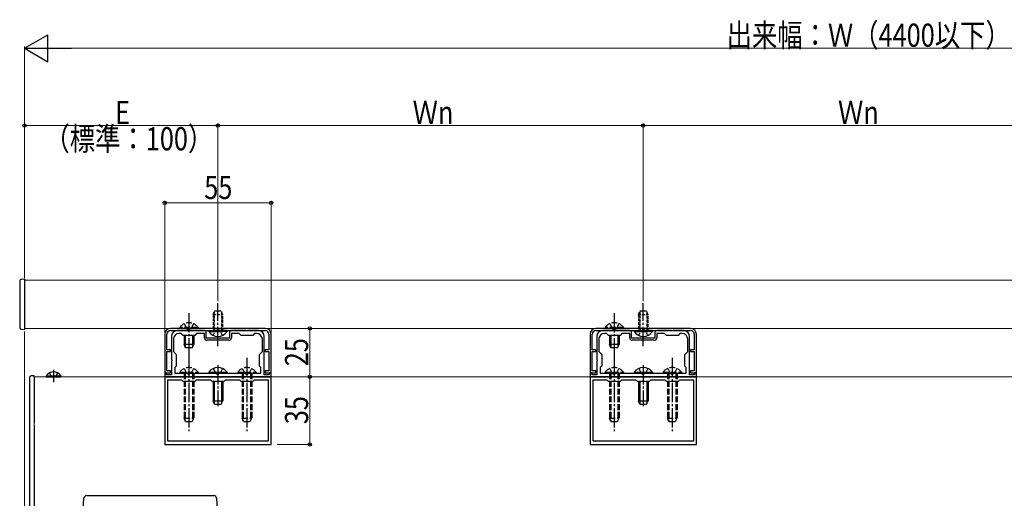
# Model space of a CAD drawing. Extents: x 0 to 1980, y 0 to 3204.
# Drawn here: x 1043 to 1552, y 2017 to 2265 of the extents above; entities that cross this region are included whole.
import ezdxf

# ---------------------------------------------------------------- set-up
doc = ezdxf.new("R2010")
doc.units = 0
doc.linetypes.add('YCENTER_1', pattern=[13, 10, -1, 1, -1])
doc.linetypes.add('YHIDDEN_1', pattern=[4, 3, -1])
for name, color, linetype, lineweight in [('YKK_11', 7, 'CONTINUOUS', 30), ('YKK_12', 2, 'CONTINUOUS', 13), ('YKK_13', 4, 'CONTINUOUS', 30), ('YKK_D', 6, 'CONTINUOUS', 13)]:
    doc.layers.add(name, color=color, linetype=linetype, lineweight=lineweight)
doc.styles.add('text-b', font='extslim2.shx', dxfattribs={"width": 0.8, "bigfont": 'extfont2.shx'})

msp = doc.modelspace()

# ---------------------------------------------------------------- linework, layer by layer
at = {"layer": 'YKK_11', "linetype": 'ByBlock', "lineweight": -2, "ltscale": 0.5}
for p, q in [((1170.25, 2104.7), (1121.25, 2104.7)), ((1121.25, 2103.6), (1170.25, 2103.6)), ((1130.3, 2103.6), (1124.75, 2103.6)), ((1130.48, 2103.48), (1130.3, 2103.6)), ((1131.03, 2103.48), (1130.48, 2103.48)), ((1131.21, 2103.6), (1131.03, 2103.48)), ((1138.75, 2103.6), (1131.21, 2103.6)), ((1160.3, 2103.6), (1152.75, 2103.6)), ((1160.48, 2103.48), (1160.3, 2103.6)), ((1161.03, 2103.48), (1160.48, 2103.48)), ((1161.21, 2103.6), (1161.03, 2103.48)), ((1166.75, 2103.6), (1161.21, 2103.6)), ((1390.25, 2104.7), (1341.25, 2104.7)), ((1341.25, 2103.6), (1390.25, 2103.6)), ((1350.29, 2103.6), (1344.75, 2103.6)), ((1350.48, 2103.48), (1350.29, 2103.6)), ((1351.03, 2103.48), (1350.48, 2103.48)), ((1351.21, 2103.6), (1351.03, 2103.48)), ((1358.75, 2103.6), (1351.21, 2103.6)), ((1380.29, 2103.6), (1372.75, 2103.6)), ((1380.48, 2103.48), (1380.29, 2103.6)), ((1381.03, 2103.48), (1380.48, 2103.48)), ((1381.21, 2103.6), (1381.03, 2103.48)), ((1386.75, 2103.6), (1381.21, 2103.6)), ((1118.25, 2101.7), (1118.25, 2081.7)), ((1119.35, 2093.71), (1119.35, 2101.7)), ((1121.75, 2100.6), (1121.75, 2088.66)), ((1122.75, 2099.1), (1122.75, 2092.7)), ((1126.75, 2102.1), (1125.75, 2102.1)), ((1127.75, 2101.1), (1126.75, 2102.1)), ((1133.75, 2101.1), (1127.75, 2101.1)), ((1134.75, 2102.1), (1133.75, 2101.1)), ((1138.75, 2102.1), (1134.75, 2102.1)), ((1138.75, 2099.9), (1138.75, 2102.1)), ((1139.75, 2099.6), (1139.75, 2102.6)), ((1151.75, 2099.6), (1139.75, 2099.6)), ((1151.45, 2098.6), (1140.05, 2098.6)), ((1151.75, 2102.6), (1151.75, 2099.6)), ((1156.75, 2102.1), (1152.75, 2102.1)), ((1152.75, 2102.1), (1152.75, 2099.9)), ((1157.75, 2101.1), (1156.75, 2102.1)), ((1163.75, 2101.1), (1157.75, 2101.1)), ((1164.75, 2102.1), (1163.75, 2101.1)), ((1165.75, 2102.1), (1164.75, 2102.1)), ((1168.75, 2092.7), (1168.75, 2099.1)), ((1169.75, 2088.66), (1169.75, 2100.6)), ((1172.15, 2101.7), (1172.15, 2093.71)), ((1173.25, 2081.7), (1173.25, 2101.7)), ((1338.25, 2101.7), (1338.25, 2081.7)), ((1339.35, 2093.71), (1339.35, 2101.7)), ((1341.75, 2100.6), (1341.75, 2088.66)), ((1342.75, 2099.1), (1342.75, 2092.7)), ((1346.75, 2102.1), (1345.75, 2102.1)), ((1347.75, 2101.1), (1346.75, 2102.1)), ((1353.75, 2101.1), (1347.75, 2101.1)), ((1354.75, 2102.1), (1353.75, 2101.1)), ((1358.75, 2102.1), (1354.75, 2102.1)), ((1358.75, 2099.9), (1358.75, 2102.1)), ((1359.75, 2099.6), (1359.75, 2102.6)), ((1371.75, 2099.6), (1359.75, 2099.6)), ((1371.45, 2098.6), (1360.05, 2098.6)), ((1371.75, 2102.6), (1371.75, 2099.6)), ((1376.75, 2102.1), (1372.75, 2102.1)), ((1372.75, 2102.1), (1372.75, 2099.9)), ((1377.75, 2101.1), (1376.75, 2102.1)), ((1383.75, 2101.1), (1377.75, 2101.1)), ((1384.75, 2102.1), (1383.75, 2101.1)), ((1385.75, 2102.1), (1384.75, 2102.1)), ((1388.75, 2092.7), (1388.75, 2099.1)), ((1389.75, 2088.66), (1389.75, 2100.6)), ((1392.15, 2101.7), (1392.15, 2093.71)), ((1393.25, 2081.7), (1393.25, 2101.7)), ((1121.25, 2093.71), (1119.35, 2093.71)), ((1121.25, 2092.71), (1121.25, 2093.71)), ((1172.15, 2093.71), (1170.25, 2093.71)), ((1170.25, 2093.71), (1170.25, 2092.71)), ((1341.25, 2093.71), (1339.35, 2093.71)), ((1341.25, 2092.71), (1341.25, 2093.71)), ((1392.15, 2093.71), (1390.25, 2093.71)), ((1390.25, 2093.71), (1390.25, 2092.71)), ((1119.35, 2082.7), (1119.35, 2092.71)), ((1119.35, 2092.71), (1121.25, 2092.71)), ((1121.75, 2088.66), (1121.87, 2088.48)), ((1121.87, 2087.93), (1121.75, 2087.75)), ((1121.87, 2088.48), (1121.87, 2087.93)), ((1122.75, 2092.7), (1124.25, 2091.2)), ((1124.25, 2091.2), (1124.25, 2085.2)), ((1167.25, 2091.2), (1168.75, 2092.7)), ((1167.25, 2085.2), (1167.25, 2091.2)), ((1169.63, 2088.48), (1169.75, 2088.66)), ((1169.63, 2087.93), (1169.63, 2088.48)), ((1169.75, 2087.75), (1169.63, 2087.93)), ((1170.25, 2092.71), (1172.15, 2092.71)), ((1172.15, 2092.71), (1172.15, 2082.7)), ((1339.35, 2082.7), (1339.35, 2092.71)), ((1339.35, 2092.71), (1341.25, 2092.71)), ((1341.75, 2088.66), (1341.87, 2088.48)), ((1341.87, 2087.93), (1341.75, 2087.75)), ((1341.87, 2088.48), (1341.87, 2087.93)), ((1342.75, 2092.7), (1344.25, 2091.2)), ((1344.25, 2091.2), (1344.25, 2085.2)), ((1387.25, 2091.2), (1388.75, 2092.7)), ((1387.25, 2085.2), (1387.25, 2091.2)), ((1389.63, 2088.48), (1389.75, 2088.66)), ((1389.63, 2087.93), (1389.63, 2088.48)), ((1389.75, 2087.75), (1389.63, 2087.93)), ((1390.25, 2092.71), (1392.15, 2092.71)), ((1392.15, 2092.71), (1392.15, 2082.7)), ((1121.75, 2087.75), (1121.75, 2080.7)), ((1124.25, 2085.2), (1123.55, 2084.5)), ((1123.55, 2084.5), (1123.55, 2081.5)), ((1167.95, 2084.5), (1167.25, 2085.2)), ((1167.95, 2081.5), (1167.95, 2084.5)), ((1169.75, 2080.7), (1169.75, 2087.75)), ((1341.75, 2087.75), (1341.75, 2080.7)), ((1344.25, 2085.2), (1343.55, 2084.5)), ((1343.55, 2084.5), (1343.55, 2081.5)), ((1387.95, 2084.5), (1387.25, 2085.2)), ((1387.95, 2081.5), (1387.95, 2084.5)), ((1389.75, 2080.7), (1389.75, 2087.75)), ((1118.25, 2081.7), (1121.25, 2081.7)), ((1119.25, 2081.7), (1118.25, 2081.7)), ((1118.25, 2081.7), (1118.25, 2079.7)), ((1118.25, 2079.7), (1173.25, 2079.7)), ((1173.25, 2079.7), (1118.25, 2079.7)), ((1118.25, 2079.7), (1118.25, 2044.7)), ((1119.25, 2080.7), (1119.25, 2081.7)), ((1121.75, 2080.7), (1119.25, 2080.7)), ((1121.25, 2082.7), (1119.35, 2082.7)), ((1127.05, 2077.9), (1119.65, 2077.9)), ((1119.65, 2077.9), (1119.65, 2046.5)), ((1121.25, 2081.7), (1121.25, 2082.7)), ((1123.55, 2081.5), (1167.95, 2081.5)), ((1123.55, 2081.5), (1167.95, 2081.5)), ((1127.75, 2077.2), (1127.05, 2077.9)), ((1134.45, 2077.9), (1133.75, 2077.2)), ((1142.05, 2077.9), (1134.45, 2077.9)), ((1142.75, 2077.2), (1142.05, 2077.9)), ((1149.45, 2077.9), (1148.75, 2077.2)), ((1157.05, 2077.9), (1149.45, 2077.9)), ((1157.75, 2077.2), (1157.05, 2077.9)), ((1164.45, 2077.9), (1163.75, 2077.2)), ((1171.85, 2077.9), (1164.45, 2077.9)), ((1172.25, 2080.7), (1169.75, 2080.7)), ((1172.15, 2082.7), (1170.25, 2082.7)), ((1170.25, 2082.7), (1170.25, 2081.7)), ((1170.25, 2081.7), (1173.25, 2081.7)), ((1171.85, 2046.5), (1171.85, 2077.9)), ((1173.25, 2081.7), (1172.25, 2081.7)), ((1172.25, 2081.7), (1172.25, 2080.7)), ((1173.25, 2079.7), (1173.25, 2081.7)), ((1173.25, 2044.7), (1173.25, 2079.7)), ((1338.25, 2081.7), (1341.25, 2081.7)), ((1339.25, 2081.7), (1338.25, 2081.7)), ((1338.25, 2081.7), (1338.25, 2079.7)), ((1338.25, 2079.7), (1393.25, 2079.7)), ((1393.25, 2079.7), (1338.25, 2079.7)), ((1338.25, 2079.7), (1338.25, 2044.7)), ((1339.25, 2080.7), (1339.25, 2081.7)), ((1341.75, 2080.7), (1339.25, 2080.7)), ((1341.25, 2082.7), (1339.35, 2082.7)), ((1347.05, 2077.9), (1339.65, 2077.9)), ((1339.65, 2077.9), (1339.65, 2046.5)), ((1341.25, 2081.7), (1341.25, 2082.7)), ((1343.55, 2081.5), (1387.95, 2081.5)), ((1343.55, 2081.5), (1387.95, 2081.5)), ((1347.75, 2077.2), (1347.05, 2077.9)), ((1354.45, 2077.9), (1353.75, 2077.2)), ((1362.05, 2077.9), (1354.45, 2077.9)), ((1362.75, 2077.2), (1362.05, 2077.9)), ((1369.45, 2077.9), (1368.75, 2077.2)), ((1377.05, 2077.9), (1369.45, 2077.9)), ((1377.75, 2077.2), (1377.05, 2077.9)), ((1384.45, 2077.9), (1383.75, 2077.2)), ((1391.85, 2077.9), (1384.45, 2077.9)), ((1392.25, 2080.7), (1389.75, 2080.7)), ((1392.15, 2082.7), (1390.25, 2082.7)), ((1390.25, 2082.7), (1390.25, 2081.7)), ((1390.25, 2081.7), (1393.25, 2081.7)), ((1391.85, 2046.5), (1391.85, 2077.9)), ((1393.25, 2081.7), (1392.25, 2081.7)), ((1392.25, 2081.7), (1392.25, 2080.7)), ((1393.25, 2079.7), (1393.25, 2081.7)), ((1393.25, 2044.7), (1393.25, 2079.7)), ((1133.75, 2077.2), (1127.75, 2077.2)), ((1148.75, 2077.2), (1142.75, 2077.2)), ((1163.75, 2077.2), (1157.75, 2077.2)), ((1353.75, 2077.2), (1347.75, 2077.2)), ((1368.75, 2077.2), (1362.75, 2077.2)), ((1383.75, 2077.2), (1377.75, 2077.2)), ((1118.25, 2044.7), (1173.25, 2044.7)), ((1119.65, 2046.5), (1171.85, 2046.5)), ((1119.65, 2046.5), (1171.85, 2046.5)), ((1338.25, 2044.7), (1393.25, 2044.7)), ((1339.65, 2046.5), (1391.85, 2046.5)), ((1339.65, 2046.5), (1391.85, 2046.5))]:
    msp.add_line(p, q, dxfattribs=at)
for centre, radius, start, end in [((1121.25, 2101.7), 3, 90, 180), ((1121.25, 2101.7), 1.9, 90.0004, 180.0004), ((1124.75, 2100.6), 3, 90, 180), ((1138.75, 2102.6), 1, 0, 90), ((1152.75, 2102.6), 1, 90, 180), ((1166.75, 2100.6), 3, 0, 90), ((1170.25, 2101.7), 3, 360, 90), ((1170.25, 2101.7), 1.9, 0.0004, 90.0004), ((1341.25, 2101.7), 3, 90, 180), ((1341.25, 2101.7), 1.9, 90.0004, 180.0004), ((1344.75, 2100.6), 3, 90, 180), ((1358.75, 2102.6), 1, 0, 90), ((1372.75, 2102.6), 1, 90, 180), ((1386.75, 2100.6), 3, 0, 90), ((1390.25, 2101.7), 3, 360, 90), ((1390.25, 2101.7), 1.9, 0.0004, 90.0004), ((1125.75, 2099.1), 3, 90, 180), ((1140.05, 2099.9), 1.3, 180, 270), ((1151.45, 2099.9), 1.3, 270, 360), ((1165.75, 2099.1), 3, 0, 90), ((1345.75, 2099.1), 3, 90, 180), ((1360.05, 2099.9), 1.3, 180, 270), ((1371.45, 2099.9), 1.3, 270, 360), ((1385.75, 2099.1), 3, 0, 90)]:
    msp.add_arc(centre, radius, start, end, dxfattribs=at)
at = {"layer": 'YKK_12'}
for p, q in [((1045.75, 2129.7), (1905.75, 2129.7)), ((1045.75, 2104.7), (1045.75, 2129.7)), ((1045.75, 2104.7), (1905.75, 2104.7)), ((1050.75, 2079.7), (1900.75, 2079.7)), ((1050.75, 1979.7), (1050.75, 2079.7))]:
    msp.add_line(p, q, dxfattribs=at)
at = {"layer": 'YKK_13', "linetype": 'Continuous', "ltscale": 0.5}
for p, q in [((1043.25, 2129.13), (1043.25, 2105.29)), ((1045.75, 2130.21), (1044.2, 2130.12)), ((1045.75, 2130.21), (1045.75, 2129.21)), ((1045.75, 2129.21), (1045.75, 2105.2)), ((1044.2, 2104.29), (1045.75, 2104.21)), ((1045.75, 2105.2), (1045.75, 2104.21)), ((1141, 2103.6), (1148.25, 2103.6)), ((1141, 2103.6), (1141, 2103.1)), ((1150.5, 2103.6), (1143.25, 2103.6)), ((1150.5, 2103.6), (1150.5, 2103.1)), ((1361, 2103.6), (1368.25, 2103.6)), ((1361, 2103.6), (1361, 2103.1)), ((1370.5, 2103.6), (1363.25, 2103.6)), ((1370.5, 2103.6), (1370.5, 2103.1)), ((1141, 2103.1), (1148.25, 2103.1)), ((1150.5, 2103.1), (1143.25, 2103.1)), ((1361, 2103.1), (1368.25, 2103.1)), ((1370.5, 2103.1), (1363.25, 2103.1))]:
    msp.add_line(p, q, dxfattribs=at)
at = {"layer": 'YKK_13', "linetype": 'YHIDDEN_1', "ltscale": 0.5}
for p, q in [((1143.25, 2111.9), (1144.05, 2113.6)), ((1147.45, 2113.6), (1144.05, 2113.6)), ((1148.25, 2111.9), (1147.45, 2113.6)), ((1363.25, 2111.9), (1364.05, 2113.6)), ((1367.45, 2113.6), (1364.05, 2113.6)), ((1368.25, 2111.9), (1367.45, 2113.6)), ((1143.25, 2111.9), (1143.25, 2103.6)), ((1143.25, 2111.9), (1148.25, 2111.9)), ((1143.91, 2113.3), (1143.91, 2103.6)), ((1147.6, 2113.3), (1147.6, 2103.6)), ((1148.25, 2103.6), (1148.25, 2111.9)), ((1363.25, 2111.9), (1363.25, 2103.6)), ((1363.25, 2111.9), (1368.25, 2111.9)), ((1363.91, 2113.3), (1363.91, 2103.6)), ((1367.6, 2113.3), (1367.6, 2103.6)), ((1368.25, 2103.6), (1368.25, 2111.9)), ((1143.4, 2101.1), (1144.61, 2103.58)), ((1144.61, 2103.58), (1145.75, 2104.18)), ((1146.9, 2103.58), (1145.75, 2104.18)), ((1148.1, 2101.1), (1146.9, 2103.58)), ((1363.4, 2101.1), (1364.61, 2103.58)), ((1364.61, 2103.58), (1365.75, 2104.18)), ((1366.9, 2103.58), (1365.75, 2104.18)), ((1368.1, 2101.1), (1366.9, 2103.58))]:
    msp.add_line(p, q, dxfattribs=at)
at = {"layer": 'YKK_13', "linetype": 'YCENTER_1'}
for p, q in [((1145.75, 2114.89), (1145.75, 2117.78)), ((1145.75, 2095.6), (1145.75, 2114.89)), ((1365.75, 2114.89), (1365.75, 2117.78)), ((1365.75, 2095.6), (1365.75, 2114.89)), ((1130.75, 2112.7), (1130.75, 2089.7)), ((1350.75, 2112.7), (1350.75, 2089.7)), ((1130.75, 2089.5), (1130.75, 2051.5)), ((1160.75, 2089.5), (1160.75, 2051.5)), ((1350.75, 2089.5), (1350.75, 2051.5)), ((1380.75, 2089.5), (1380.75, 2051.5)), ((1060.75, 2083.22), (1060.75, 2076.86)), ((1145.75, 2085.67), (1145.75, 2064.5)), ((1365.75, 2085.67), (1365.75, 2064.5))]:
    msp.add_line(p, q, dxfattribs=at)
at = {"layer": 'YKK_13', "linetype": 'YHIDDEN_1'}
for p, q in [((1135.5, 2105.21), (1126, 2105.21)), ((1126, 2105.21), (1126, 2104.7)), ((1135.5, 2104.7), (1126, 2104.7)), ((1128.4, 2107.2), (1129.61, 2104.73)), ((1129.61, 2104.73), (1130.75, 2104.13)), ((1131.9, 2104.73), (1130.75, 2104.13)), ((1133.1, 2107.2), (1131.9, 2104.73)), ((1135.5, 2105.21), (1135.5, 2104.7)), ((1355.5, 2105.21), (1346, 2105.21)), ((1346, 2105.21), (1346, 2104.7)), ((1355.5, 2104.7), (1346, 2104.7)), ((1348.4, 2107.2), (1349.61, 2104.73)), ((1349.61, 2104.73), (1350.75, 2104.13)), ((1351.9, 2104.73), (1350.75, 2104.13)), ((1353.1, 2107.2), (1351.9, 2104.73)), ((1355.5, 2105.21), (1355.5, 2104.7)), ((1128.4, 2084), (1129.61, 2081.53)), ((1133.1, 2084), (1131.9, 2081.53)), ((1143.4, 2084), (1144.61, 2081.53)), ((1148.1, 2084), (1146.9, 2081.53)), ((1158.4, 2084), (1159.61, 2081.53)), ((1163.1, 2084), (1161.9, 2081.53)), ((1348.4, 2084), (1349.61, 2081.53)), ((1353.1, 2084), (1351.9, 2081.53)), ((1363.4, 2084), (1364.61, 2081.53)), ((1368.1, 2084), (1366.9, 2081.53)), ((1378.4, 2084), (1379.61, 2081.53)), ((1383.1, 2084), (1381.9, 2081.53)), ((1058.7, 2081.71), (1059.61, 2079.86)), ((1059.61, 2079.86), (1060.75, 2079.25)), ((1061.9, 2079.86), (1060.75, 2079.25)), ((1062.8, 2081.71), (1061.9, 2079.86)), ((1126, 2082.01), (1126, 2081.5)), ((1126, 2082.01), (1135.5, 2082.01)), ((1126, 2081.5), (1135.5, 2081.5)), ((1128.25, 2081.5), (1128.25, 2058.2)), ((1128.91, 2081.5), (1128.91, 2056.81)), ((1129.61, 2081.53), (1130.75, 2080.93)), ((1131.9, 2081.53), (1130.75, 2080.93)), ((1132.6, 2081.5), (1132.6, 2056.81)), ((1133.25, 2081.5), (1133.25, 2058.2)), ((1135.5, 2082.01), (1135.5, 2081.5)), ((1144.61, 2081.53), (1145.75, 2080.93)), ((1146.9, 2081.53), (1145.75, 2080.93)), ((1156, 2082.01), (1156, 2081.5)), ((1156, 2082.01), (1165.5, 2082.01)), ((1156, 2081.5), (1165.5, 2081.5)), ((1158.25, 2081.5), (1158.25, 2058.2)), ((1158.91, 2081.5), (1158.91, 2056.81)), ((1159.61, 2081.53), (1160.75, 2080.93)), ((1161.9, 2081.53), (1160.75, 2080.93)), ((1162.6, 2081.5), (1162.6, 2056.81)), ((1163.25, 2081.5), (1163.25, 2058.2)), ((1165.5, 2082.01), (1165.5, 2081.5)), ((1346, 2082.01), (1346, 2081.5)), ((1346, 2082.01), (1355.5, 2082.01)), ((1346, 2081.5), (1355.5, 2081.5)), ((1348.25, 2081.5), (1348.25, 2058.2)), ((1348.91, 2081.5), (1348.91, 2056.81)), ((1349.61, 2081.53), (1350.75, 2080.93)), ((1351.9, 2081.53), (1350.75, 2080.93)), ((1352.6, 2081.5), (1352.6, 2056.81)), ((1353.25, 2081.5), (1353.25, 2058.2)), ((1355.5, 2082.01), (1355.5, 2081.5)), ((1364.61, 2081.53), (1365.75, 2080.93)), ((1366.9, 2081.53), (1365.75, 2080.93)), ((1376, 2082.01), (1376, 2081.5)), ((1376, 2082.01), (1385.5, 2082.01)), ((1376, 2081.5), (1385.5, 2081.5)), ((1378.25, 2081.5), (1378.25, 2058.2)), ((1378.91, 2081.5), (1378.91, 2056.81)), ((1379.61, 2081.53), (1380.75, 2080.93)), ((1381.9, 2081.53), (1380.75, 2080.93)), ((1382.6, 2081.5), (1382.6, 2056.81)), ((1383.25, 2081.5), (1383.25, 2058.2)), ((1385.5, 2082.01), (1385.5, 2081.5)), ((1128.25, 2058.2), (1133.25, 2058.2)), ((1129.05, 2056.5), (1128.25, 2058.2)), ((1132.45, 2056.5), (1133.25, 2058.2)), ((1158.25, 2058.2), (1163.25, 2058.2)), ((1159.05, 2056.5), (1158.25, 2058.2)), ((1162.45, 2056.5), (1163.25, 2058.2)), ((1348.25, 2058.2), (1353.25, 2058.2)), ((1349.05, 2056.5), (1348.25, 2058.2)), ((1352.45, 2056.5), (1353.25, 2058.2)), ((1378.25, 2058.2), (1383.25, 2058.2)), ((1379.05, 2056.5), (1378.25, 2058.2)), ((1382.45, 2056.5), (1383.25, 2058.2)), ((1129.05, 2056.5), (1132.45, 2056.5)), ((1159.05, 2056.5), (1162.45, 2056.5)), ((1349.05, 2056.5), (1352.45, 2056.5)), ((1379.05, 2056.5), (1382.45, 2056.5))]:
    msp.add_line(p, q, dxfattribs=at)
at = {"layer": 'YKK_13', "linetype": 'Continuous'}
for p, q in [((1128.25, 2101.1), (1128.25, 2096.4)), ((1128.91, 2101.1), (1128.91, 2095.01)), ((1132.6, 2101.1), (1132.6, 2095.01)), ((1133.25, 2101.1), (1133.25, 2096.4)), ((1348.25, 2101.1), (1348.25, 2096.4)), ((1348.91, 2101.1), (1348.91, 2095.01)), ((1352.6, 2101.1), (1352.6, 2095.01)), ((1353.25, 2101.1), (1353.25, 2096.4)), ((1133.25, 2096.4), (1128.25, 2096.4)), ((1129.05, 2094.7), (1128.25, 2096.4)), ((1132.45, 2094.7), (1129.05, 2094.7)), ((1132.45, 2094.7), (1133.25, 2096.4)), ((1353.25, 2096.4), (1348.25, 2096.4)), ((1349.05, 2094.7), (1348.25, 2096.4)), ((1352.45, 2094.7), (1349.05, 2094.7)), ((1352.45, 2094.7), (1353.25, 2096.4)), ((1048.25, 2079.13), (1048.25, 1980.28)), ((1050.75, 2080.2), (1049.2, 2080.12)), ((1050.75, 2079.71), (1050.75, 2080.2)), ((1050.75, 2079.71), (1050.75, 2055.7)), ((1057, 2080.21), (1057, 2079.7)), ((1057, 2080.21), (1064.5, 2080.21)), ((1057, 2079.7), (1064.5, 2079.7)), ((1064.5, 2080.21), (1064.5, 2079.7)), ((1141, 2082.01), (1141, 2081.5)), ((1141, 2082.01), (1150.5, 2082.01)), ((1141, 2081.5), (1150.5, 2081.5)), ((1150.5, 2082.01), (1150.5, 2081.5)), ((1361, 2082.01), (1361, 2081.5)), ((1361, 2082.01), (1370.5, 2082.01)), ((1361, 2081.5), (1370.5, 2081.5)), ((1370.5, 2082.01), (1370.5, 2081.5)), ((1143.25, 2077.2), (1143.25, 2067.2)), ((1143.91, 2077.2), (1143.91, 2065.81)), ((1147.6, 2077.2), (1147.6, 2065.81)), ((1148.25, 2077.2), (1148.25, 2067.2)), ((1363.25, 2077.2), (1363.25, 2067.2)), ((1363.91, 2077.2), (1363.91, 2065.81)), ((1367.6, 2077.2), (1367.6, 2065.81)), ((1368.25, 2077.2), (1368.25, 2067.2)), ((1143.25, 2067.2), (1148.25, 2067.2)), ((1144.05, 2065.5), (1143.25, 2067.2)), ((1144.05, 2065.5), (1147.45, 2065.5)), ((1147.45, 2065.5), (1148.25, 2067.2)), ((1363.25, 2067.2), (1368.25, 2067.2)), ((1364.05, 2065.5), (1363.25, 2067.2)), ((1364.05, 2065.5), (1367.45, 2065.5)), ((1367.45, 2065.5), (1368.25, 2067.2)), ((1050.75, 2054.71), (1050.75, 1979.7)), ((1074.93, 1992.52), (1076.42, 2016.8)), ((1077.91, 2018.2), (1143.59, 2018.2)), ((1145.09, 2016.8), (1146.57, 1992.52))]:
    msp.add_line(p, q, dxfattribs=at)
at = {"layer": 'YKK_13', "linetype": 'Continuous', "ltscale": 0.5}
for centre, radius, start, end in [((1044.25, 2129.13), 1, 93, 180), ((1044.25, 2105.29), 1, 180, 267), ((1145.75, 2106.38), 5.77, 214.651, 325.349), ((1365.75, 2106.38), 5.77, 214.651, 325.349)]:
    msp.add_arc(centre, radius, start, end, dxfattribs=at)
at = {"layer": 'YKK_13', "linetype": 'YHIDDEN_1'}
for centre in [(1130.75, 2101.93), (1350.75, 2101.93), (1130.75, 2078.73), (1160.75, 2078.73), (1350.75, 2078.73), (1380.75, 2078.73)]:
    msp.add_arc(centre, 5.77, 34.651, 145.349, dxfattribs=at)
at = {"layer": 'YKK_13', "linetype": 'Continuous'}
for centre, radius, start, end in [((1145.75, 2078.73), 5.77, 34.651, 145.349), ((1365.75, 2078.73), 5.77, 34.651, 145.349), ((1049.25, 2079.12), 1, 93, 180), ((1060.75, 2077.68), 4.53, 34.0667, 145.9333), ((1077.91, 2016.7), 1.5, 90, 176.5), ((1143.59, 2016.7), 1.5, 3.5, 90)]:
    msp.add_arc(centre, radius, start, end, dxfattribs=at)
at = {"layer": 'YKK_D', "lineweight": -2}
for p, q in [((1045.75, 2249.7), (1057.88, 2256.7)), ((1057.88, 2242.7), (1057.88, 2256.7)), ((1045.75, 2249.7), (1057.88, 2242.7)), ((1045.75, 2249.7), (1070, 2249.7))]:
    msp.add_line(p, q, dxfattribs=at)
at = {"layer": 'YKK_D'}
for p, q in [((1045.75, 2130.7), (1045.75, 2250.7)), ((1891.75, 2249.7), (1059.75, 2249.7)), ((1045.75, 2130.7), (1045.75, 2210.7)), ((1145.75, 2118.78), (1145.75, 2210.7)), ((1145.75, 2118.78), (1145.75, 2210.7)), ((1365.75, 2118.78), (1365.75, 2210.7)), ((1365.75, 2118.78), (1365.75, 2210.7)), ((1145.75, 2209.7), (1045.75, 2209.7)), ((1145.75, 2209.7), (1365.75, 2209.7)), ((1585.75, 2209.7), (1365.75, 2209.7)), ((1118.25, 2102.7), (1118.25, 2170.7)), ((1118.25, 2169.7), (1173.25, 2169.7)), ((1173.25, 2102.7), (1173.25, 2170.7)), ((1045.75, 2103.21), (1045.75, 1775.28)), ((1171.25, 2104.7), (1194.25, 2104.7)), ((1193.25, 2104.7), (1193.25, 2079.7)), ((1173.95, 2079.7), (1194.25, 2079.7)), ((1176.36, 2079.7), (1194.25, 2079.7)), ((1193.25, 2044.7), (1193.25, 2079.7)), ((1176.36, 2044.7), (1194.25, 2044.7))]:
    msp.add_line(p, q, dxfattribs=at)
at = {"layer": 'YKK_D', "linetype": 'ByBlock', "lineweight": -2}
for centre in [(1045.75, 2209.7), (1145.75, 2209.7), (1145.75, 2209.7), (1365.75, 2209.7), (1365.75, 2209.7), (1118.25, 2169.7), (1173.25, 2169.7), (1193.25, 2104.7), (1193.25, 2079.7), (1193.25, 2079.7), (1193.25, 2044.7)]:
    msp.add_circle(centre, 0.85, dxfattribs=at)

# ---------------------------------------------------------------- texts
at = {"layer": 'YKK_D', "style": 'text-b', "width": 0.8}
for s, p in [('出来幅：Ｗ（4400以下）', (1408.87, 2250.5)), ('E', (1092.55, 2210.5)), ('Ｗn', (1246.47, 2210.5)), ('Ｗn', (1466.47, 2210.5)), ('（標準：100）', (1056.07, 2196.9)), ('55', (1138.71, 2171.7))]:
    msp.add_text(s, height=12, dxfattribs=at).set_placement(p)
for s, p in [('25', (1192.45, 2085.16)), ('35', (1192.45, 2055.16))]:
    msp.add_text(s, height=12, rotation=90, dxfattribs=at).set_placement(p)

doc.saveas('drawing.dxf')
